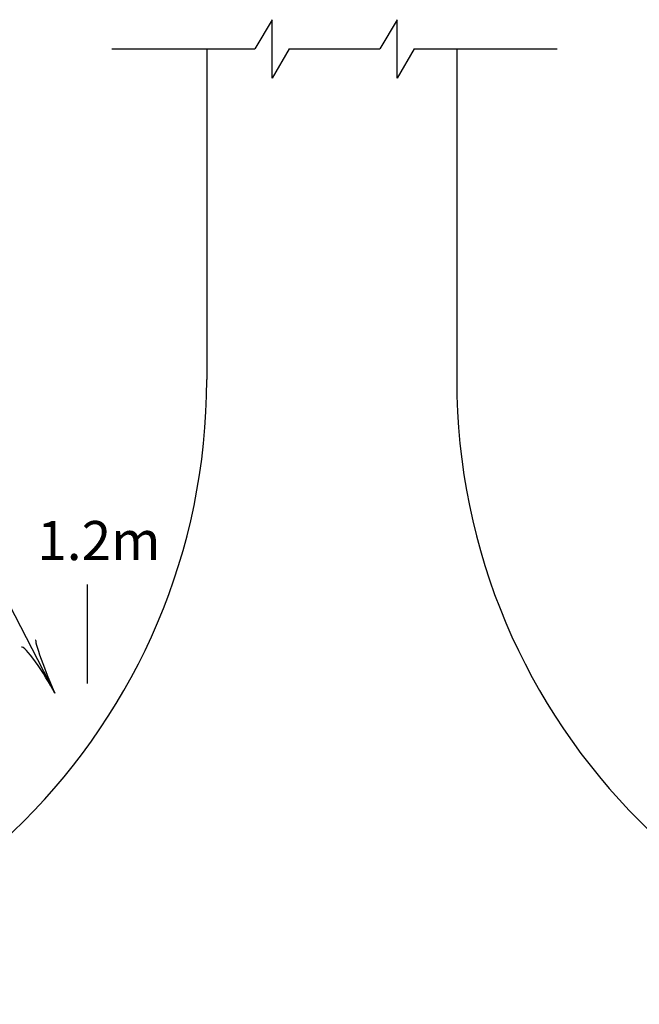
# Model space of a CAD drawing. Extents: x 1081 to 1936, y -627 to -24.
# Drawn here: x 1707 to 1745, y -188 to -127 of the extents above; entities that cross this region are included whole.
import ezdxf
from ezdxf.enums import TextEntityAlignment as Align

# ---------------------------------------------------------------- set-up
doc = ezdxf.new("R2010")
doc.units = 0
doc.header["$MEASUREMENT"] = 0
doc.layers.add('1', color=7, linetype='CONTINUOUS')
doc.styles.add('MONOTXT', font='MONOTXT', dxfattribs={"height": 0.2})

# ---------------------------------------------------------------- blocks, each defined once
blk = doc.blocks.new('LDR')
at = {"layer": '1', "color": 1, "linetype": 'CONTINUOUS'}
for centre, major_axis, ratio, start_param, end_param in [((-0.005602, 0.001058), (0.008782, -0.000878), 0.07063, 3.1407148, 5.41811), ((-0.005456, -0.001381), (0.008929, 0.000781), 0.122415, 0.8963533, 3.1415927)]:
    blk.add_ellipse(centre, major_axis=major_axis, ratio=ratio, start_param=start_param, end_param=end_param, dxfattribs=at)

msp = doc.modelspace()

# ---------------------------------------------------------------- linework, layer by layer
at = {"layer": '1', "color": 4, "linetype": 'CONTINUOUS'}
for p, q in [((1722.6939, -127.1132), (1721.6401, -128.9132)), ((1722.6939, -130.7132), (1722.6939, -127.1132)), ((1730.3739, -127.1132), (1729.3201, -128.9132)), ((1730.3739, -130.7132), (1730.3739, -127.1132)), ((1712.8539, -128.9132), (1718.8539, -128.9132)), ((1718.6799, -128.9324), (1718.6799, -149.2364)), ((1718.8539, -128.9132), (1721.6401, -128.9132)), ((1723.7477, -128.9132), (1722.6939, -130.7132)), ((1723.7477, -128.9132), (1726.5339, -128.9132)), ((1726.5339, -128.9132), (1729.3201, -128.9132)), ((1731.4277, -128.9132), (1730.3739, -130.7132)), ((1731.4277, -128.9132), (1737.4277, -128.9132)), ((1734.0399, -128.9324), (1734.0399, -149.2364)), ((1737.4277, -128.9132), (1740.2139, -128.9132))]:
    msp.add_line(p, q, dxfattribs=at)
at = {"layer": '1', "color": 7, "linetype": 'CONTINUOUS'}
for p, q in [((1704.4134, -158.9423), (1709.3468, -168.5039)), ((1711.3233, -161.8379), (1711.3233, -167.9208))]:
    msp.add_line(p, q, dxfattribs=at)
at = {"layer": '1', "color": 4, "linetype": 'CONTINUOUS'}
for centre, start, end in [((1680.2795, -149.2346), 270, 360), ((1772.4395, -149.2346), 180, 270)]:
    msp.add_arc(centre, 38.4, start, end, dxfattribs=at)

# ---------------------------------------------------------------- block references
at = {"layer": '1', "color": 1, "linetype": 'CONTINUOUS', "xscale": 239.999998, "yscale": 239.999998, "rotation": 297.291909}
msp.add_blockref('LDR', (1709.3468, -168.5039), dxfattribs=at)
msp.add_blockref('LDR', (1709.3468, -168.5039), dxfattribs=at)

# ---------------------------------------------------------------- texts
at = {"layer": '1', "color": 7, "linetype": 'CONTINUOUS', "style": 'MONOTXT'}
msp.add_text('1.2m', height=2.4, dxfattribs=at).set_placement((1712.0504, -159.4397), align=Align.MIDDLE)

doc.saveas('drawing.dxf')
